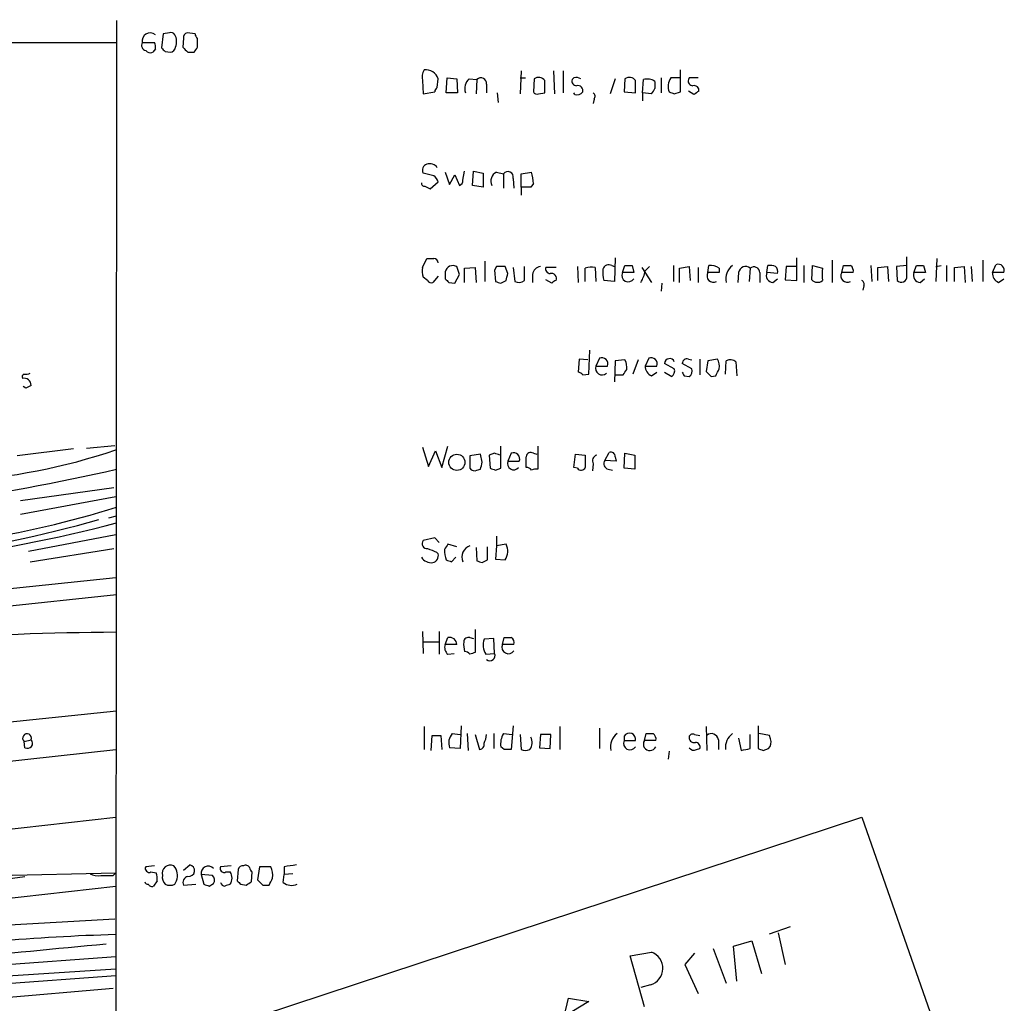
# Model space of a CAD drawing. Extents: x 2 to 1042, y 7 to 886.
# Drawn here: x 838 to 932, y 443 to 537 of the extents above; entities that cross this region are included whole.
import ezdxf

# ---------------------------------------------------------------- set-up
doc = ezdxf.new("R2010")
doc.units = 0
doc.header["$MEASUREMENT"] = 0
doc.layers.add('MAIN', color=5, linetype='CONTINUOUS')

msp = doc.modelspace()

# ---------------------------------------------------------------- linework, layer by layer
at = {"layer": 'MAIN'}
for p, q in [((846.836, 537.1253), (846.6667, 300.3127)), ((851.3233, 535.8553), (851.154, 534.5007)), ((851.916, 535.94), (851.3233, 535.8553)), ((854.3713, 535.8553), (853.6093, 535.94)), ((767.9267, 535.0933), (846.836, 535.0087)), ((849.2913, 535.0087), (850.4767, 535.0087)), ((853.2707, 535.432), (853.186, 534.5853)), ((854.6253, 534.5853), (854.6253, 535.432)), ((850.5613, 534.416), (850.3073, 534.0773)), ((851.4927, 534.162), (852.0007, 534.0773)), ((853.694, 534.0773), (854.2867, 534.0773)), ((885.698, 532.2993), (885.6133, 530.098)), ((888.8307, 532.2993), (888.9153, 530.098)), ((889.762, 532.2993), (889.762, 530.1827)), ((901.0227, 530.2673), (901.0227, 532.384)), ((876.2153, 531.368), (876.3, 530.098)), ((877.6547, 530.6907), (877.7393, 531.5373)), ((878.5013, 530.1827), (878.586, 531.622)), ((878.586, 531.622), (879.5173, 531.5373)), ((879.5173, 531.5373), (879.602, 530.1827)), ((880.7027, 531.5373), (881.4647, 531.4527)), ((881.4647, 531.4527), (881.38, 530.098)), ((882.396, 531.0293), (882.396, 530.1827)), ((885.6133, 531.622), (886.1213, 531.622)), ((886.968, 531.5373), (886.8833, 530.2673)), ((890.778, 531.622), (890.6087, 531.4527)), ((894.7573, 531.5373), (894.2493, 530.098)), ((895.6887, 531.5373), (895.604, 530.2673)), ((897.382, 530.1827), (897.4667, 531.4527)), ((899.16, 531.622), (899.16, 530.1827)), ((900.938, 531.622), (900.0913, 531.622)), ((901.8693, 531.622), (901.7847, 531.4527)), ((876.3, 530.098), (877.4007, 530.2673)), ((879.602, 530.1827), (878.5013, 530.1827)), ((883.412, 530.1827), (883.4967, 529.2513)), ((887.3913, 530.098), (887.984, 530.1827)), ((890.8627, 530.0133), (890.778, 530.1827)), ((895.604, 530.2673), (896.7047, 530.1827)), ((897.382, 530.1827), (897.382, 529.4207)), ((898.2287, 530.098), (897.382, 530.1827)), ((900.43, 530.098), (901.0227, 530.2673)), ((902.2927, 530.0133), (901.7847, 530.352)), ((892.7253, 529.59), (892.6407, 529.1667)), ((877.316, 522.224), (876.3, 522.478)), ((878.4167, 522.5627), (878.84, 521.3773)), ((878.84, 521.3773), (879.348, 522.3087)), ((879.348, 522.3087), (879.7713, 521.2927)), ((880.11, 521.8007), (880.2793, 522.6473)), ((881.0413, 521.2927), (881.126, 522.6473)), ((881.126, 522.6473), (882.0573, 522.478)), ((882.0573, 522.478), (882.0573, 521.1233)), ((883.3273, 522.5627), (884.0047, 522.3933)), ((884.0047, 522.3933), (884.0047, 521.0387)), ((885.698, 522.3933), (886.714, 522.5627)), ((885.698, 521.1233), (885.698, 522.3933)), ((876.9773, 520.954), (877.7393, 521.6313)), ((884.936, 521.97), (885.0207, 521.0387)), ((886.8833, 521.462), (886.6293, 521.1233)), ((876.4693, 521.208), (876.9773, 520.954)), ((882.0573, 521.1233), (881.0413, 521.2927)), ((885.698, 521.1233), (885.698, 520.3613)), ((886.6293, 521.1233), (885.698, 521.1233)), ((876.2153, 513.4187), (876.6387, 514.2653)), ((882.2267, 514.0113), (882.2267, 512.064)), ((894.7573, 514.35), (894.6727, 512.064)), ((912.1987, 512.1487), (912.1987, 514.35)), ((915.5853, 514.096), (915.5853, 511.9793)), ((922.782, 512.572), (922.782, 514.4347)), ((925.6607, 514.2653), (925.576, 512.064)), ((930.0633, 514.096), (930.0633, 512.064)), ((879.5173, 513.5033), (879.1787, 513.588)), ((880.2793, 513.334), (881.2953, 513.4187)), ((880.2793, 511.9793), (880.2793, 513.334)), ((881.2953, 513.4187), (881.38, 511.9793)), ((883.3273, 513.5033), (883.158, 513.1647)), ((883.158, 513.1647), (883.2427, 512.064)), ((884.428, 512.826), (884.174, 513.5033)), ((884.936, 513.4187), (885.1053, 512.064)), ((886.0367, 512.1487), (886.0367, 513.5033)), ((889.0847, 513.4187), (888.0687, 513.4187)), ((891.1167, 513.5033), (891.2013, 511.9793)), ((891.8787, 512.064), (891.8787, 513.334)), ((892.81, 513.4187), (892.8947, 512.064)), ((894.4187, 513.588), (894.6727, 513.5033)), ((895.4347, 512.9107), (895.6887, 513.588)), ((896.5353, 512.9107), (895.4347, 512.9107)), ((896.366, 513.588), (896.5353, 512.9107)), ((897.2973, 513.4187), (898.2287, 511.9793)), ((897.636, 513.08), (898.0593, 513.5033)), ((900.3453, 513.588), (900.3453, 512.064)), ((900.938, 513.334), (901.8693, 513.5033)), ((900.938, 511.9793), (900.938, 513.334)), ((901.8693, 513.5033), (901.954, 512.1487)), ((902.716, 513.4187), (902.716, 511.9793)), ((903.6473, 512.9107), (903.732, 513.588)), ((904.748, 512.9107), (903.6473, 512.9107)), ((904.748, 513.334), (904.748, 512.9107)), ((906.6107, 512.9107), (906.526, 511.9793)), ((907.7113, 513.334), (907.6267, 512.064)), ((908.6427, 512.9107), (908.6427, 511.9793)), ((909.32, 512.9107), (909.4047, 513.588)), ((910.336, 512.826), (909.32, 512.9107)), ((911.1827, 513.5033), (911.098, 512.2333)), ((912.114, 513.5033), (911.1827, 513.5033)), ((912.876, 513.588), (912.876, 511.9793)), ((913.638, 512.2333), (913.7227, 513.588)), ((913.7227, 513.588), (914.654, 513.334)), ((916.5167, 512.9107), (916.686, 513.588)), ((917.6173, 512.9107), (916.5167, 512.9107)), ((919.3107, 513.588), (919.3953, 512.064)), ((919.988, 513.4187), (920.9193, 513.5033)), ((919.988, 512.1487), (919.988, 513.4187)), ((920.9193, 513.5033), (921.004, 512.064)), ((922.782, 513.588), (921.766, 513.5033)), ((921.766, 513.5033), (921.8507, 512.1487)), ((923.4593, 512.9107), (923.7133, 513.588)), ((924.56, 512.9107), (923.4593, 512.9107)), ((924.3907, 513.588), (924.56, 512.9107)), ((925.576, 513.5033), (926.084, 513.588)), ((926.592, 513.588), (926.592, 512.064)), ((927.354, 513.4187), (928.2853, 513.5033)), ((927.354, 512.064), (927.354, 513.4187)), ((928.2853, 513.5033), (928.37, 511.9793)), ((928.9627, 513.5033), (929.0473, 512.064)), ((930.9947, 512.9107), (931.3333, 513.6727)), ((932.0953, 512.9107), (930.9947, 512.9107)), ((876.7233, 512.1487), (876.3, 512.4873)), ((877.7393, 512.572), (877.2313, 511.9793)), ((878.4167, 512.6567), (878.4167, 512.318)), ((878.7553, 511.9793), (879.348, 511.8947)), ((879.348, 511.8947), (879.7713, 512.7413)), ((883.7507, 511.8947), (884.2587, 512.1487)), ((886.7987, 512.7413), (886.7987, 511.9793)), ((888.6613, 511.8947), (888.0687, 512.2333)), ((894.6727, 512.064), (893.6567, 512.1487)), ((899.2447, 511.8947), (899.16, 511.1327)), ((909.9127, 511.9793), (910.336, 512.318)), ((911.098, 512.2333), (912.1987, 512.1487)), ((924.052, 511.9793), (924.4753, 512.318)), ((931.5873, 511.9793), (932.0953, 512.318)), ((918.6333, 511.6407), (918.5487, 511.2173)), ((892.2173, 503.174), (892.302, 505.46)), ((891.286, 504.6133), (891.2013, 503.3433)), ((892.1327, 504.5287), (891.286, 504.6133)), ((893.2333, 504.698), (892.8947, 503.936)), ((894.7573, 504.444), (894.6727, 502.412)), ((895.6887, 504.5287), (894.7573, 504.444)), ((896.9587, 504.5287), (896.4507, 503.174)), ((897.9747, 504.698), (897.636, 503.936)), ((901.7847, 504.6133), (902.1233, 504.5287)), ((902.8853, 504.6133), (902.8853, 503.0893)), ((903.6473, 504.444), (903.478, 503.428)), ((904.5787, 504.6133), (903.6473, 504.444)), ((905.3407, 503.174), (905.4253, 504.444)), ((906.3567, 504.3593), (906.4413, 503.0047)), ((892.8947, 503.936), (893.9953, 503.936)), ((897.636, 503.936), (898.7367, 503.936)), ((900.43, 503.682), (899.4987, 504.19)), ((902.1233, 503.682), (901.192, 504.19)), ((891.6247, 503.0893), (892.2173, 503.174)), ((894.7573, 503.0893), (895.5193, 503.0893)), ((898.2287, 503.0047), (898.7367, 503.3433)), ((899.4987, 503.3433), (900.176, 502.92)), ((901.3613, 503.0047), (901.8693, 502.92)), ((903.986, 502.92), (904.4093, 503.0047)), ((838.1153, 501.8193), (837.8613, 501.9887)), ((842.6873, 495.9773), (837.2687, 495.3)), ((843.9573, 496.062), (846.6667, 496.316)), ((876.2153, 496.1467), (876.808, 494.284)), ((876.808, 494.284), (877.4853, 495.808)), ((877.4853, 495.808), (878.078, 494.1993)), ((878.078, 494.1993), (878.6707, 496.2313)), ((883.7507, 494.1147), (883.7507, 496.2313)), ((887.3067, 496.2313), (887.3067, 494.03)), ((881.8033, 495.4693), (880.7873, 495.3)), ((880.7873, 495.3), (880.7873, 494.1147)), ((881.9727, 494.7073), (881.8033, 495.4693)), ((883.158, 495.554), (882.65, 495.3847)), ((882.65, 495.3847), (882.7347, 494.1147)), ((884.7667, 495.554), (884.428, 494.792)), ((886.8833, 495.554), (887.222, 495.4693)), ((890.778, 494.1993), (890.9473, 495.4693)), ((890.9473, 495.4693), (891.8787, 495.3847)), ((893.7413, 494.8767), (894.1647, 495.6387)), ((894.842, 494.792), (893.7413, 494.8767)), ((894.7573, 495.2153), (894.842, 494.792)), ((895.604, 494.1147), (895.6887, 495.554)), ((895.6887, 495.554), (896.62, 495.3847)), ((896.62, 495.3847), (896.62, 494.03)), ((881.4647, 493.9453), (881.8033, 494.03)), ((883.2427, 493.9453), (883.7507, 494.1147)), ((884.428, 494.792), (885.5287, 494.792)), ((891.1167, 494.1147), (890.778, 494.1993)), ((892.6407, 494.538), (892.556, 493.8607)), ((894.08, 494.03), (894.5033, 493.9453)), ((896.62, 494.03), (895.604, 494.1147)), ((846.582, 492.252), (837.6073, 490.982)), ((837.6073, 489.712), (846.7513, 491.4053)), ((846.074, 489.3733), (846.836, 489.5427)), ((838.3693, 486.156), (846.7513, 487.7647)), ((877.4007, 487.426), (876.3, 487.172)), ((877.824, 487.0027), (877.4007, 487.426)), ((883.3273, 487.5953), (883.3273, 486.664)), ((838.5387, 485.14), (846.582, 486.41)), ((879.5173, 486.5793), (878.6707, 486.8333)), ((881.38, 486.4947), (881.4647, 485.2247)), ((882.4807, 485.3093), (882.4807, 486.5793)), ((883.3273, 486.664), (883.2427, 485.394)), ((884.2587, 486.8333), (883.3273, 486.664)), ((877.57, 486.0713), (877.7393, 485.902)), ((879.0093, 485.14), (879.4327, 485.5633)), ((883.2427, 485.394), (884.174, 485.3093)), ((881.9727, 485.0553), (882.4807, 485.3093)), ((827.1933, 481.584), (846.7513, 483.616)), ((829.564, 480.1447), (846.836, 482.0073)), ((876.2153, 478.4513), (876.3, 476.3347)), ((877.824, 478.4513), (877.824, 476.25)), ((878.4167, 477.1813), (878.6707, 477.8587)), ((880.7873, 477.8587), (881.126, 477.774)), ((881.2953, 478.6207), (881.2953, 476.4193)), ((883.92, 477.1813), (884.0893, 477.8587)), ((876.3, 477.4353), (877.824, 477.4353)), ((879.5173, 477.1813), (878.4167, 477.1813)), ((883.0733, 477.774), (882.142, 477.6893)), ((883.158, 476.3347), (883.0733, 477.774)), ((885.0207, 477.1813), (883.92, 477.1813)), ((878.6707, 476.25), (879.2633, 476.3347)), ((882.3113, 476.25), (883.158, 476.3347)), ((807.466, 466.7673), (846.836, 470.8313)), ((876.3847, 469.3073), (876.3847, 467.106)), ((879.9407, 469.392), (879.856, 467.1907)), ((884.936, 469.392), (884.7667, 467.106)), ((889.4233, 469.3073), (889.4233, 467.106)), ((903.478, 469.3073), (903.5627, 467.0213)), ((908.4733, 469.392), (908.4733, 467.1907)), ((877.062, 467.0213), (877.1467, 468.4607)), ((877.9933, 468.4607), (878.078, 467.106)), ((879.094, 468.63), (879.856, 468.5453)), ((880.5333, 468.63), (880.618, 467.0213)), ((881.2953, 468.5453), (881.7187, 467.106)), ((883.0733, 468.63), (883.0733, 467.1907)), ((884.0047, 468.63), (884.8513, 468.5453)), ((885.6133, 468.5453), (885.698, 467.106)), ((887.5607, 468.5453), (887.476, 467.2753)), ((888.5767, 468.5453), (887.5607, 468.5453)), ((888.492, 467.1907), (888.5767, 468.5453)), ((893.2333, 469.138), (893.2333, 467.1907)), ((895.604, 468.376), (895.604, 467.9527)), ((897.5513, 467.9527), (897.7207, 468.63)), ((902.3773, 468.5453), (902.8853, 468.4607)), ((907.7113, 467.1907), (907.7113, 468.5453)), ((909.574, 468.4607), (908.558, 468.63)), ((909.6587, 468.122), (909.574, 468.4607)), ((837.946, 467.868), (838.6233, 468.0373)), ((838.0307, 467.2753), (837.946, 467.868)), ((895.604, 467.9527), (896.7047, 467.9527)), ((898.652, 467.9527), (897.5513, 467.9527)), ((904.6633, 468.0373), (904.6633, 467.106)), ((906.6107, 468.2067), (906.8647, 467.0213)), ((806.6193, 462.7033), (846.7513, 467.106)), ((879.856, 467.1907), (878.84, 467.2753)), ((884.0893, 467.106), (883.7507, 467.36)), ((887.476, 467.2753), (888.492, 467.1907)), ((899.922, 466.9367), (899.8373, 466.1747)), ((902.5467, 467.106), (902.8853, 467.1907)), ((908.9813, 467.0213), (909.4893, 467.1907)), ((805.2647, 456.0147), (846.7513, 460.5867)), ((851.5773, 438.5733), (918.464, 460.5867)), ((918.464, 460.5867), (927.862, 433.6627)), ((825.1613, 454.7447), (846.7513, 455.2527)), ((846.4973, 454.9987), (846.7513, 455.2527)), ((850.4767, 455.93), (849.63, 455.8453)), ((850.138, 455.3373), (850.646, 455.2527)), ((853.2707, 455.5067), (853.8633, 456.0147)), ((857.8427, 455.93), (856.8267, 455.8453)), ((857.3347, 455.3373), (857.758, 455.3373)), ((858.52, 455.5913), (858.4353, 454.4907)), ((859.79, 454.406), (859.8747, 455.3373)), ((860.552, 455.8453), (860.3827, 454.5753)), ((861.6527, 455.8453), (860.552, 455.8453)), ((862.9227, 455.8453), (862.9227, 455.0833)), ((863.7693, 455.168), (862.9227, 455.0833)), ((830.072, 453.8133), (838.0307, 454.914)), ((850.7307, 454.4907), (850.392, 453.9827)), ((852.424, 454.152), (852.5933, 454.4907)), ((854.964, 455.0833), (855.218, 454.152)), ((856.0647, 454.9987), (854.964, 455.0833)), ((855.726, 453.9827), (856.1493, 454.2367)), ((862.838, 454.3213), (862.9227, 455.0833)), ((803.8253, 449.1567), (846.7513, 453.9827)), ((853.2707, 454.0673), (854.456, 454.152)), ((858.774, 454.152), (859.282, 454.0673)), ((860.8907, 454.0673), (861.4833, 454.0673)), ((827.6167, 449.7493), (846.6667, 450.85)), ((909.574, 449.4107), (911.606, 450.088)), ((910.4207, 449.4953), (911.098, 446.4473)), ((906.1027, 448.2253), (907.8807, 448.7333)), ((907.8807, 448.7333), (908.812, 445.6007)), ((896.1967, 447.294), (898.2287, 447.6327)), ((902.3773, 447.548), (901.446, 446.4473)), ((904.1553, 447.9713), (905.4253, 444.6693)), ((906.4413, 444.8387), (906.1027, 448.2253)), ((802.7247, 444.0767), (846.7513, 447.2093)), ((897.5513, 442.3833), (896.1967, 447.294)), ((802.5553, 443.23), (846.7513, 446.024)), ((901.446, 446.4473), (902.716, 443.6533)), ((846.7513, 445.3467), (802.386, 442.214)), ((801.9627, 440.436), (846.4973, 444.1613)), ((898.144, 444.5), (897.2127, 444.246)), ((889.8467, 441.452), (890.27, 443.23)), ((892.2173, 442.8913), (889.8467, 441.452)), ((890.27, 443.23), (892.2173, 442.8913))]:
    msp.add_line(p, q, dxfattribs=at)
msp.add_circle((879.5345, 494.6904), 0.7767, dxfattribs=at)
for centre, radius, start, end in [((3410.2659, -161.7381), 2682.1161, 162.891437, 165.5305983), ((850.0657, 535.1574), 0.7885, 51.058759, 190.86961), ((852.0853, 535.6012), 0.3787, 26.585347, 116.55152), ((851.199, 535.0874), 1.4026, 339.024663, 29.1526), ((853.7193, 535.4998), 0.4537, 104.030118, 188.59446), ((854.9222, 535.898), 0.5525, 184.432108, 237.497791), ((849.7637, 534.7624), 0.5327, 152.463356, 255.465545), ((849.6301, 534.5855), 0.9465, 349.683783, 26.559637), ((850.0957, 534.6702), 0.6295, 222.282873, 289.640967), ((935.9983, 619.0063), 119.7487, 224.885409, 225.114592), ((851.9157, 534.6703), 0.5991, 278.157154, 351.842846), ((980.4649, 661.3562), 179.6407, 224.885431, 225.114569), ((727.456, 618.9813), 152.6261, 326.200547, 326.42973), ((877.5705, 531.6642), 1.3872, 148.741564, 192.329), ((876.5618, 531.1604), 1.2363, 17.749085, 98.235619), ((881.5494, 530.606), 1.2587, 132.275832, 199.651375), ((881.8557, 531.0767), 0.5425, 354.986332, 136.120374), ((887.3883, 530.9266), 0.7414, 36.537595, 124.536784), ((591.634, 530.7754), 296.3506, 359.885409, 0.114572), ((891.0508, 531.3209), 0.4613, 163.399492, 267.664214), ((891.0131, 530.7513), 0.9019, 60.638094, 105.11025), ((891.159, 530.3943), 0.4827, 344.745922, 105.254078), ((896.109, 530.9266), 0.7414, 36.537595, 124.536784), ((600.3547, 530.7754), 296.3506, 359.885409, 0.114572), ((897.8389, 530.211), 1.2963, 55.812222, 106.68612), ((1067.9172, 530.9446), 169.3502, 179.885409, 180.114558), ((901.3617, 530.7753), 1.5267, 146.317219, 199.435455), ((902.2268, 531.3209), 0.4613, 163.399492, 267.664214), ((902.2926, 319.9222), 211.7002, 89.885408, 90.114564), ((902.3386, 530.4126), 0.4661, 352.528841, 106.27299), ((877.9508, 530.2252), 0.5517, 122.460041, 175.623597), ((887.222, 530.4369), 0.3788, 206.598874, 296.54476), ((891.0743, 530.6484), 0.6695, 251.573171, 325.301058), ((892.4136, 529.8479), 0.4046, 320.395708, 55.850351), ((897.4667, 530.9727), 1.1601, 311.060941, 341.57286), ((942.5035, 657.19), 133.8752, 251.45383, 251.682999), ((987.2293, 403.1712), 152.6537, 123.578078, 123.807241), ((876.7869, 522.7743), 0.57, 105.069981, 211.322346), ((876.9349, 522.5202), 0.8573, 32.907883, 110.212647), ((883.7506, 521.7161), 0.9466, 116.565051, 206.570465), ((884.4362, 522.1065), 0.5181, 344.724513, 146.389676), ((882.7288, 521.3864), 4.1552, 1.042504, 16.444867), ((876.427, 521.5043), 0.2993, 171.856362, 278.124688), ((876.6394, 521.2933), 1.1507, 17.082228, 53.983609), ((879.6614, 521.7329), 0.4537, 284.017867, 8.594459), ((876.9774, 683.6152), 169.3502, 269.885409, 270.114558), ((877.3159, 513.8419), 0.4234, 0.013532, 89.986468), ((878.5894, 513.165), 2.3876, 173.900432, 196.489619), ((879.1516, 512.8328), 0.7557, 87.944849, 193.475385), ((689.1443, 449.6223), 200.805, 18.320357, 18.54954), ((883.7506, 301.8035), 211.7002, 89.885408, 90.114564), ((887.6877, 512.6143), 0.898, 98.130102, 171.869898), ((888.5108, 513.2869), 0.4613, 163.399492, 267.664214), ((888.6138, 512.3346), 0.5063, 338.457085, 103.92096), ((892.5563, 511.0454), 2.3868, 83.898391, 106.492768), ((896.9158, 512.9531), 3.3569, 174.937847, 193.864449), ((894.1224, 513.1011), 0.57, 58.677654, 164.930019), ((896.008, 512.657), 0.6269, 156.129377, 327.263126), ((896.0274, 682.9379), 169.3502, 269.885409, 270.114558), ((894.4888, 513.6586), 3.1999, 328.345929, 349.582729), ((904.1873, 512.604), 0.621, 150.405029, 299.594971), ((903.9438, 512.2761), 1.3289, 52.758438, 99.170997), ((906.9497, 512.3312), 1.5645, 126.550545, 192.998734), ((907.2705, 512.8378), 0.6637, 48.383666, 173.695075), ((908.0758, 512.8996), 0.5671, 1.121718, 129.999622), ((909.9268, 512.6426), 0.6634, 156.162913, 268.782227), ((909.6165, 512.0231), 1.5792, 69.609571, 97.70781), ((909.7435, 513.0377), 0.6292, 340.338213, 47.731211), ((1210.9538, 512.7413), 296.3004, 179.885389, 180.114592), ((917.0566, 512.6039), 0.621, 150.39245, 299.599528), ((917.0247, 682.8879), 169.3002, 269.885375, 270.114592), ((917.0165, 513.0716), 0.622, 345.007463, 56.11578), ((924.0661, 512.6426), 0.6634, 156.162913, 268.782227), ((924.052, 682.9379), 169.3502, 269.885409, 270.114592), ((931.9463, 512.8619), 0.9529, 177.064327, 247.86583), ((931.5591, 513.1365), 0.5818, 337.16348, 112.83652), ((877.062, 512.3181), 0.3787, 206.571817, 296.551521), ((963.2734, 596.8111), 119.7487, 224.876984, 225.106133), ((925.8192, 638.9717), 133.8593, 251.453817, 251.683013), ((714.9889, 554.8197), 174.5654, 345.851179, 346.080322), ((885.5013, 512.8731), 0.9008, 243.921362, 306.4679), ((889.1273, 511.5979), 0.5524, 94.422569, 147.506537), ((914.1883, 512.6991), 0.721, 220.246158, 310.234958), ((918.2947, 511.8101), 0.3786, 333.421413, 63.434949), ((922.2416, 512.5247), 0.5424, 223.886948, 5.002223), ((893.4591, 504.1618), 0.5818, 337.16348, 112.83652), ((894.3757, 503.8089), 1.4973, 351.87585, 28.732003), ((898.2005, 504.1618), 0.5818, 337.16348, 112.83652), ((899.9835, 504.1695), 0.4852, 23.029568, 177.578663), ((901.6471, 504.1794), 0.4552, 72.404942, 178.665732), ((903.499, 503.936), 1.2746, 348.50493, 32.100208), ((905.8213, 503.6349), 0.9008, 53.5321, 116.078638), ((893.4829, 503.7176), 0.6274, 159.629924, 312.991239), ((768.7002, 588.0106), 152.6261, 326.192728, 326.421931), ((898.5875, 503.8873), 0.9527, 177.070024, 247.876971), ((899.7949, 503.4704), 0.6695, 304.698943, 18.426829), ((901.4882, 503.4704), 0.6695, 304.698943, 18.426829), ((1030.7319, 630.1739), 179.6053, 224.885409, 225.114592), ((735.2237, 588.0334), 189.3506, 333.316974, 333.546117), ((838.0731, 502.8777), 0.3224, 113.217258, 203.193924), ((837.9338, 502.0793), 0.6895, 359.501427, 103.169627), ((838.1155, 504.1043), 0.9456, 259.674018, 296.58673), ((891.1592, 502.7932), 0.5517, 32.460041, 85.623597), ((985.9166, 545.494), 94.6305, 206.45046, 206.67967), ((901.8692, 374.9464), 141.9905, 116.450442, 116.679625), ((828.5679, 548.8188), 55.9626, 272.928181, 288.960777), ((841.0845, 368.4619), 133.8752, 71.453843, 71.683013), ((884.9925, 495.0178), 0.5818, 337.16348, 112.83652), ((886.6293, 495.2154), 0.4233, 53.124688, 180.013536), ((632.206, 494.7073), 254.0005, 359.885409, 0.114591), ((1188.2285, 494.792), 296.3504, 179.885409, 180.114592), ((893.1275, 494.8344), 0.5699, 105.072595, 211.33616), ((894.2282, 494.5804), 0.57, 148.677654, 254.930019), ((894.334, 495.2492), 0.4247, 355.421237, 113.492649), ((798.6302, 706.1374), 217.5163, 273.533977, 282.804156), ((881.2107, 494.3687), 0.4937, 210.959776, 300.959776), ((712.5865, 536.7128), 174.5169, 345.843169, 346.072384), ((925.3387, 621.0299), 133.8752, 251.443679, 251.672862), ((884.9784, 494.5683), 0.5941, 157.881617, 321.602268), ((886.2485, 493.6493), 0.5516, 32.451277, 94.41862), ((887.1372, 493.0997), 0.9456, 79.674018, 116.586729), ((891.4719, 494.3889), 0.4488, 217.666685, 335.010871), ((820.5182, 573.2481), 86.938, 268.93084, 287.621007), ((813.5364, 599.8264), 115.049, 268.832031, 285.945348), ((804.0731, 655.9347), 172.4554, 272.281133, 284.357127), ((876.664, 486.8757), 0.4694, 140.854032, 277.256717), ((961.8164, 697.9025), 227.9691, 248.082823, 248.31202), ((1005.4897, 401.9121), 152.6259, 146.192738, 146.421942), ((881.1415, 485.5941), 1.127, 108.317589, 203.760662), ((882.9235, 486.1432), 1.503, 326.302532, 27.332245), ((877.0809, 486.1758), 1.1305, 212.805874, 277.644878), ((877.062, 485.7326), 0.6982, 284.034253, 14.042215), ((881.4642, 486.3251), 3.1322, 179.996341, 198.923755), ((921.0828, 612.232), 133.8752, 251.45383, 251.682999), ((924.0687, 612.1399), 133.8752, 251.443679, 251.672862), ((848.8828, 159.4758), 318.898, 90.382965, 97.124956), ((878.8278, 477.1873), 0.6895, 359.501427, 103.169627), ((880.6557, 477.4165), 0.4614, 73.426842, 177.66472), ((884.428, 647.2086), 169.3502, 269.885409, 270.114592), ((884.4193, 477.3421), 0.6225, 345.030639, 56.080199), ((879.1642, 476.8849), 0.8041, 158.370598, 232.142514), ((882.5659, 477.1812), 2.3848, 173.883473, 196.497195), ((883.7904, 477.1536), 1.7333, 161.996782, 211.42126), ((884.4933, 476.9277), 0.6269, 156.137735, 327.268068), ((880.3218, 475.954), 0.5516, 32.451277, 94.41862), ((923.3688, 349.3273), 133.8752, 108.317001, 108.54617), ((882.7111, 476.123), 0.4945, 230.408091, 25.347278), ((838.2259, 468.1876), 0.4249, 339.282963, 228.788701), ((877.57, 680.1105), 211.6502, 269.885409, 270.114592), ((880.0828, 467.7434), 1.328, 138.119251, 200.638858), ((879.8336, 468.8527), 2.5808, 333.43892, 353.159166), ((885.7817, 467.6142), 2.0468, 150.246091, 187.134044), ((895.8579, 467.3734), 1.564, 126.540194, 193.009993), ((896.1241, 468.0857), 0.5956, 347.09767, 150.83141), ((898.0594, 637.9799), 169.3502, 269.885409, 270.114558), ((898.0507, 468.1135), 0.6224, 345.028262, 56.082701), ((902.335, 468.249), 0.4827, 164.745922, 285.254078), ((902.2079, 468.2067), 0.3786, 63.421413, 153.434949), ((904.0035, 467.9643), 0.6639, 6.313504, 131.60487), ((907.0508, 467.2585), 1.7169, 126.98136, 185.095933), ((838.2726, 467.6986), 0.4876, 240.253661, 44.002785), ((881.6999, 467.5669), 0.4613, 272.335786, 16.600508), ((885.6494, 467.7656), 1.112, 323.619578, 28.212816), ((896.1773, 467.699), 0.6269, 156.129377, 327.268068), ((898.0835, 467.6227), 0.6263, 148.198288, 335.198661), ((902.4432, 467.3224), 0.4613, 343.411395, 87.664214), ((908.8756, 467.7834), 0.8532, 315.997256, 23.382889), ((884.428, 297.7561), 169.3502, 89.885409, 90.114591), ((886.1214, 468.1217), 1.1004, 247.370923, 292.624271), ((902.2927, 467.5295), 0.4938, 210.979674, 300.953808), ((864.938, 678.756), 215.8459, 281.200547, 281.42973), ((951.0773, 594.1059), 133.8752, 251.443679, 251.672862), ((845.0156, 456.3531), 1.3865, 238.733619, 282.344134), ((849.9687, 455.676), 0.3787, 153.441716, 296.558284), ((849.1625, 454.7021), 1.5824, 352.322568, 20.362373), ((852.0007, 455.2142), 0.7918, 64.684111, 195.791349), ((851.273, 454.9998), 1.4151, 338.913651, 41.10022), ((853.7711, 455.4655), 0.5569, 262.041598, 80.47002), ((855.6413, 455.2103), 0.6891, 42.51249, 190.620166), ((857.1654, 455.676), 0.3787, 153.441716, 296.558284), ((856.8268, 454.7447), 1.1038, 327.523632, 32.471989), ((858.9602, 455.4814), 0.4537, 81.405541, 165.982133), ((859.2397, 455.549), 0.4359, 29.058434, 119.058434), ((860.1708, 455.8028), 0.5517, 184.376403, 237.539959), ((859.8109, 454.9987), 2.0271, 352.801711, 24.686304), ((905.8618, 159.6297), 299.3116, 98.018881, 98.248083), ((845.9047, 751.2985), 296.3004, 269.885389, 270.114592), ((849.8418, 454.4485), 0.2995, 188.157154, 278.100341), ((852.2501, 454.8407), 1.0237, 171.121069, 222.280089), ((853.8211, 454.3213), 0.6062, 102.103339, 204.7725), ((855.617, 454.5633), 0.6245, 328.468229, 44.202024), ((857.256, 454.424), 0.4413, 193.453829, 269.221044), ((943.2546, 538.9713), 119.7133, 224.885375, 225.114625), ((774.8687, 581.2251), 152.6261, 303.578069, 303.807272), ((987.6616, 581.3462), 179.6407, 224.885431, 225.114569), ((692.2927, 539.086), 189.3506, 333.320357, 333.549527), ((863.6648, 455.4321), 1.3847, 233.338642, 292.410744), ((850.2226, 454.3212), 0.3785, 206.551513, 296.585359), ((851.9584, 455.2952), 1.2344, 247.835724, 292.159978), ((897.7945, 581.0597), 133.8593, 251.453817, 251.683013), ((899.8265, 327.075), 133.8593, 108.316987, 108.546184), ((852.9307, 241.6301), 207.7878, 91.70417, 98.033674), ((935.216, -539.9319), 992.3614, 95.1684464, 96.8495704), ((897.6851, 446.0799), 1.6452, 286.196543, 70.706009)]:
    msp.add_arc(centre, radius, start, end, dxfattribs=at)

doc.saveas('drawing.dxf')
